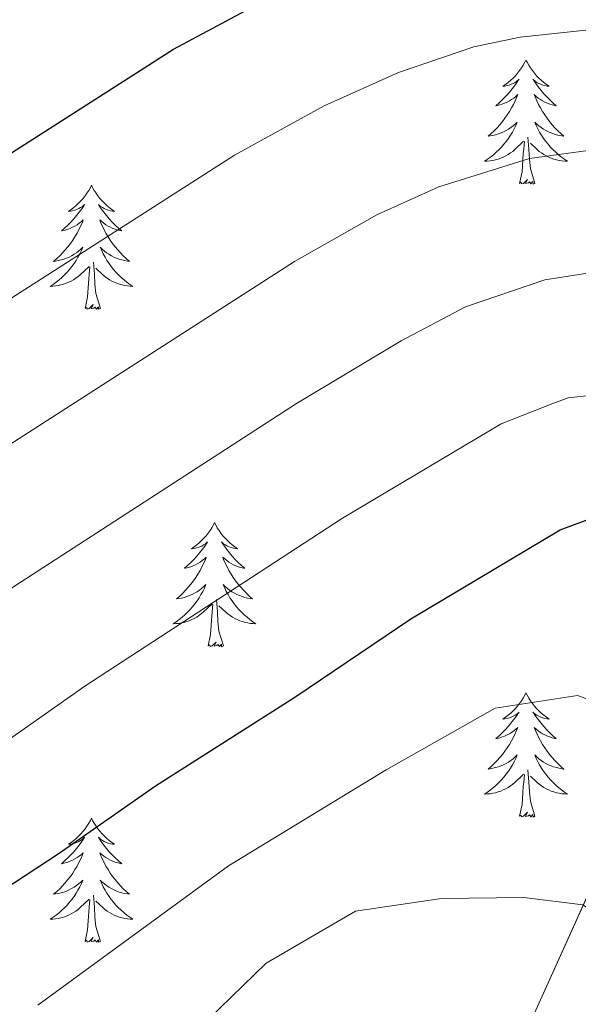
# Model space of a CAD drawing. Extents: x 605789 to 610291, y 784592 to 787632.
# Drawn here: x 607592 to 607646, y 785570 to 785665 of the extents above; entities that cross this region are included whole.
import ezdxf

# ---------------------------------------------------------------- set-up
doc = ezdxf.new("R2010")
doc.units = 0
doc.header["$MEASUREMENT"] = 0
doc.linetypes.add('DGN Style 3', pattern=[59.469592, 42.47828, -16.991312])
for name, color, linetype in [('Nivel 35', 7, 'Continuous'), ('Nivel 36', 7, 'Continuous'), ('Nivel 4', 7, 'Continuous'), ('Nivel 5', 7, 'Continuous'), ('Nivel 57', 7, 'Continuous'), ('Nivel 61', 7, 'Continuous'), ('Nivel 63', 7, 'Continuous')]:
    doc.layers.add(name, color=color, linetype=linetype)
doc.linetypes.add('5zonar', pattern='A,-5,[1,dgnlstyle.shx,S=0.08,R=0,X=0,Y=0],-5', length=10)

msp = doc.modelspace()

# ---------------------------------------------------------------- linework, layer by layer
at = {"layer": 'Nivel 35', "color": 92, "linetype": '5zonar', "lineweight": 0, "ltscale": 0.5}
msp.add_polyline3d([(607648.748, 785584.538, 285.161), (607641.695, 785568.897, 289.38), (607626.533, 785530.754, 299.553), (607622.191, 785521.134, 301.898), (607616.654, 785510.12, 304.044), (607600.98, 785481.899, 307.918), (607598.34, 785477.904, 308.445), (607593.25, 785472.164, 309.185), (607576.02, 785456.189, 311.159), (607572.849, 785452.408, 311.621), (607570.274, 785448.379, 312.117), (607568.459, 785444.026, 312.658), (607567.888, 785441.705, 312.949), (607567.682, 785437.588, 313.512), (607569.957, 785425.289, 315.752), (607570.961, 785412.729, 319.053), (607571.409, 785400.703, 322.7), (607570.519, 785393.523, 324.686), (607568.009, 785382.715, 327.232), (607564.246, 785368.519, 330.139), (607558.611, 785349.731, 333.615), (607552.5, 785331.076, 337.194), (607545.367, 785310.216, 342.106), (607539.507, 785293.11, 347.33)], dxfattribs=at)
at = {"layer": 'Nivel 36', "color": 92, "linetype": 'Continuous', "lineweight": 0, "flags": 128}
for points in [[(607641.034, 785660.809), (607640.923, 785660.59), (607640.768, 785660.315), (607640.6, 785660.049), (607640.418, 785659.792), (607640.224, 785659.544), (607640.017, 785659.306), (607639.798, 785659.08), (607639.568, 785658.864), (607639.328, 785658.661), (607639.077, 785658.47), (607638.817, 785658.292), (607639.016, 785658.315), (607639.219, 785658.353), (607639.418, 785658.408), (607639.613, 785658.477), (607639.802, 785658.562), (607639.983, 785658.661), (607640.157, 785658.773), (607640.362, 785658.964), (607640.321, 785658.899), (607640.091, 785658.554), (607639.848, 785658.218), (607639.592, 785657.892), (607639.324, 785657.576), (607639.044, 785657.271), (607638.752, 785656.977), (607638.449, 785656.694), (607638.136, 785656.423), (607638.26, 785656.446), (607638.506, 785656.504), (607638.748, 785656.577), (607638.984, 785656.665), (607639.215, 785656.768), (607639.438, 785656.886), (607639.654, 785657.017), (607639.861, 785657.162), (607640.058, 785657.319), (607640.245, 785657.489), (607640.157, 785657.267), (607640.001, 785656.906), (607639.83, 785656.552), (607639.645, 785656.205), (607639.445, 785655.865), (607639.233, 785655.534), (607639.006, 785655.212), (607638.767, 785654.9), (607638.516, 785654.597), (607638.252, 785654.305), (607637.977, 785654.024), (607637.69, 785653.754), (607637.393, 785653.496), (607637.589, 785653.521), (607637.856, 785653.568), (607638.119, 785653.631), (607638.378, 785653.71), (607638.633, 785653.804), (607638.881, 785653.912), (607639.122, 785654.035), (607639.356, 785654.173), (607639.581, 785654.323), (607639.797, 785654.487), (607640.003, 785654.663), (607640.198, 785654.851), (607640.057, 785654.524), (607639.902, 785654.203), (607639.733, 785653.889), (607639.55, 785653.584), (607639.353, 785653.287), (607639.143, 785652.999), (607638.92, 785652.721), (607638.685, 785652.453), (607638.439, 785652.195), (607638.181, 785651.95), (607637.912, 785651.716), (607637.633, 785651.494), (607637.344, 785651.285), (607637.054, 785651.094), (607637.319, 785651.103), (607637.582, 785651.128), (607637.844, 785651.169), (607638.103, 785651.226), (607638.358, 785651.298), (607638.608, 785651.385), (607638.852, 785651.488), (607639.09, 785651.604), (607639.32, 785651.735), (607639.542, 785651.88), (607639.755, 785652.038), (607639.958, 785652.208), (607640.806, 785653.007)], [(607641.034, 785660.809), (607641.145, 785660.59), (607641.3, 785660.315), (607641.468, 785660.049), (607641.65, 785659.792), (607641.844, 785659.544), (607642.051, 785659.306), (607642.27, 785659.08), (607642.5, 785658.864), (607642.74, 785658.661), (607642.991, 785658.47), (607643.251, 785658.292), (607643.052, 785658.315), (607642.849, 785658.353), (607642.65, 785658.408), (607642.455, 785658.477), (607642.266, 785658.562), (607642.085, 785658.661), (607641.911, 785658.773), (607641.706, 785658.964), (607641.747, 785658.899), (607641.977, 785658.554), (607642.22, 785658.218), (607642.476, 785657.892), (607642.744, 785657.576), (607643.024, 785657.271), (607643.316, 785656.977), (607643.619, 785656.694), (607643.932, 785656.423), (607643.808, 785656.446), (607643.562, 785656.504), (607643.32, 785656.577), (607643.084, 785656.665), (607642.853, 785656.768), (607642.63, 785656.886), (607642.414, 785657.017), (607642.207, 785657.162), (607642.01, 785657.319), (607641.823, 785657.489), (607641.911, 785657.267), (607642.067, 785656.906), (607642.238, 785656.552), (607642.423, 785656.205), (607642.623, 785655.865), (607642.835, 785655.534), (607643.062, 785655.212), (607643.301, 785654.9), (607643.552, 785654.597), (607643.816, 785654.305), (607644.091, 785654.024), (607644.378, 785653.754), (607644.675, 785653.496), (607644.479, 785653.521), (607644.212, 785653.568), (607643.949, 785653.631), (607643.69, 785653.71), (607643.435, 785653.804), (607643.187, 785653.912), (607642.946, 785654.035), (607642.712, 785654.173), (607642.487, 785654.323), (607642.271, 785654.487), (607642.065, 785654.663), (607641.87, 785654.851), (607642.011, 785654.524), (607642.166, 785654.203), (607642.335, 785653.889), (607642.518, 785653.584), (607642.715, 785653.287), (607642.925, 785652.999), (607643.148, 785652.721), (607643.383, 785652.453), (607643.629, 785652.195), (607643.887, 785651.95), (607644.156, 785651.716), (607644.435, 785651.494), (607644.724, 785651.285), (607645.014, 785651.094), (607644.749, 785651.103), (607644.486, 785651.128), (607644.224, 785651.169), (607643.965, 785651.226), (607643.71, 785651.298), (607643.46, 785651.385), (607643.216, 785651.488), (607642.978, 785651.604), (607642.748, 785651.735), (607642.526, 785651.88), (607642.313, 785652.038), (607642.11, 785652.208), (607641.452, 785652.828)], [(607641.885, 785648.958), (607641.456, 785650.398), (607641.365, 785651.302), (607641.319, 785652.251), (607641.217, 785653.415)], [(607640.415, 785648.958), (607640.66, 785650.076), (607640.773, 785651.818), (607640.821, 785652.251), (607640.884, 785652.974)], [(607641.885, 785648.958), (607641.711, 785648.89), (607641.692, 785649.129), (607641.502, 785648.907), (607641.381, 785649.11), (607641.26, 785649.002), (607640.99, 785648.948), (607641.186, 785649.341), (607640.801, 785648.961), (607640.613, 785648.907), (607640.572, 785649.069), (607640.415, 785648.958)], [(607599.295, 785648.784), (607599.184, 785648.565), (607599.029, 785648.29), (607598.861, 785648.024), (607598.679, 785647.767), (607598.485, 785647.519), (607598.278, 785647.281), (607598.059, 785647.055), (607597.829, 785646.839), (607597.589, 785646.636), (607597.338, 785646.445), (607597.078, 785646.267), (607597.277, 785646.29), (607597.48, 785646.328), (607597.679, 785646.383), (607597.874, 785646.452), (607598.063, 785646.537), (607598.244, 785646.636), (607598.418, 785646.748), (607598.623, 785646.939), (607598.582, 785646.874), (607598.352, 785646.529), (607598.109, 785646.193), (607597.853, 785645.867), (607597.585, 785645.551), (607597.305, 785645.246), (607597.013, 785644.952), (607596.71, 785644.669), (607596.397, 785644.398), (607596.521, 785644.421), (607596.767, 785644.479), (607597.009, 785644.552), (607597.245, 785644.64), (607597.476, 785644.743), (607597.699, 785644.861), (607597.915, 785644.992), (607598.122, 785645.137), (607598.319, 785645.294), (607598.506, 785645.464), (607598.418, 785645.242), (607598.262, 785644.881), (607598.091, 785644.527), (607597.906, 785644.18), (607597.706, 785643.84), (607597.494, 785643.509), (607597.267, 785643.187), (607597.028, 785642.875), (607596.777, 785642.572), (607596.513, 785642.28), (607596.238, 785641.999), (607595.951, 785641.729), (607595.654, 785641.471), (607595.85, 785641.496), (607596.117, 785641.543), (607596.38, 785641.606), (607596.639, 785641.685), (607596.894, 785641.779), (607597.142, 785641.887), (607597.383, 785642.01), (607597.617, 785642.148), (607597.842, 785642.298), (607598.058, 785642.462), (607598.264, 785642.638), (607598.459, 785642.826), (607598.318, 785642.499), (607598.163, 785642.178), (607597.994, 785641.864), (607597.811, 785641.559), (607597.614, 785641.262), (607597.404, 785640.974), (607597.181, 785640.696), (607596.946, 785640.428), (607596.7, 785640.17), (607596.442, 785639.925), (607596.173, 785639.691), (607595.894, 785639.469), (607595.605, 785639.26), (607595.315, 785639.069), (607595.58, 785639.078), (607595.843, 785639.103), (607596.105, 785639.144), (607596.364, 785639.201), (607596.619, 785639.273), (607596.869, 785639.36), (607597.113, 785639.463), (607597.351, 785639.579), (607597.581, 785639.71), (607597.803, 785639.855), (607598.016, 785640.013), (607598.219, 785640.183), (607599.067, 785640.982)], [(607599.295, 785648.784), (607599.406, 785648.565), (607599.561, 785648.29), (607599.729, 785648.024), (607599.911, 785647.767), (607600.105, 785647.519), (607600.312, 785647.281), (607600.531, 785647.055), (607600.761, 785646.839), (607601.001, 785646.636), (607601.252, 785646.445), (607601.512, 785646.267), (607601.313, 785646.29), (607601.11, 785646.328), (607600.911, 785646.383), (607600.716, 785646.452), (607600.527, 785646.537), (607600.346, 785646.636), (607600.172, 785646.748), (607599.967, 785646.939), (607600.008, 785646.874), (607600.238, 785646.529), (607600.481, 785646.193), (607600.737, 785645.867), (607601.005, 785645.551), (607601.285, 785645.246), (607601.577, 785644.952), (607601.88, 785644.669), (607602.193, 785644.398), (607602.069, 785644.421), (607601.823, 785644.479), (607601.581, 785644.552), (607601.345, 785644.64), (607601.114, 785644.743), (607600.891, 785644.861), (607600.675, 785644.992), (607600.468, 785645.137), (607600.271, 785645.294), (607600.084, 785645.464), (607600.172, 785645.242), (607600.328, 785644.881), (607600.499, 785644.527), (607600.684, 785644.18), (607600.884, 785643.84), (607601.096, 785643.509), (607601.323, 785643.187), (607601.562, 785642.875), (607601.813, 785642.572), (607602.077, 785642.28), (607602.352, 785641.999), (607602.639, 785641.729), (607602.936, 785641.471), (607602.74, 785641.496), (607602.473, 785641.543), (607602.21, 785641.606), (607601.951, 785641.685), (607601.696, 785641.779), (607601.448, 785641.887), (607601.207, 785642.01), (607600.973, 785642.148), (607600.748, 785642.298), (607600.532, 785642.462), (607600.326, 785642.638), (607600.131, 785642.826), (607600.272, 785642.499), (607600.427, 785642.178), (607600.596, 785641.864), (607600.779, 785641.559), (607600.976, 785641.262), (607601.186, 785640.974), (607601.409, 785640.696), (607601.644, 785640.428), (607601.89, 785640.17), (607602.148, 785639.925), (607602.417, 785639.691), (607602.696, 785639.469), (607602.985, 785639.26), (607603.275, 785639.069), (607603.01, 785639.078), (607602.747, 785639.103), (607602.485, 785639.144), (607602.226, 785639.201), (607601.971, 785639.273), (607601.721, 785639.36), (607601.477, 785639.463), (607601.239, 785639.579), (607601.009, 785639.71), (607600.787, 785639.855), (607600.574, 785640.013), (607600.371, 785640.183), (607599.713, 785640.803)], [(607598.676, 785636.933), (607598.921, 785638.051), (607599.034, 785639.793), (607599.082, 785640.226), (607599.145, 785640.949)], [(607600.146, 785636.933), (607599.717, 785638.373), (607599.626, 785639.277), (607599.58, 785640.226), (607599.478, 785641.39)], [(607600.146, 785636.933), (607599.972, 785636.865), (607599.953, 785637.104), (607599.763, 785636.882), (607599.642, 785637.085), (607599.521, 785636.977), (607599.251, 785636.923), (607599.447, 785637.316), (607599.062, 785636.936), (607598.874, 785636.882), (607598.833, 785637.044), (607598.676, 785636.933)], [(607611.112, 785616.371), (607611.001, 785616.152), (607610.846, 785615.877), (607610.678, 785615.611), (607610.496, 785615.354), (607610.302, 785615.106), (607610.095, 785614.868), (607609.876, 785614.642), (607609.646, 785614.426), (607609.406, 785614.223), (607609.155, 785614.032), (607608.895, 785613.854), (607609.094, 785613.877), (607609.297, 785613.915), (607609.496, 785613.97), (607609.691, 785614.039), (607609.88, 785614.124), (607610.061, 785614.223), (607610.235, 785614.335), (607610.44, 785614.526), (607610.399, 785614.461), (607610.169, 785614.116), (607609.926, 785613.78), (607609.67, 785613.454), (607609.402, 785613.138), (607609.122, 785612.833), (607608.83, 785612.539), (607608.527, 785612.256), (607608.214, 785611.985), (607608.338, 785612.008), (607608.584, 785612.066), (607608.826, 785612.139), (607609.062, 785612.227), (607609.293, 785612.33), (607609.516, 785612.448), (607609.732, 785612.579), (607609.939, 785612.724), (607610.136, 785612.881), (607610.323, 785613.051), (607610.235, 785612.829), (607610.079, 785612.468), (607609.908, 785612.114), (607609.723, 785611.767), (607609.523, 785611.427), (607609.311, 785611.096), (607609.084, 785610.774), (607608.845, 785610.462), (607608.594, 785610.159), (607608.33, 785609.867), (607608.055, 785609.586), (607607.768, 785609.316), (607607.471, 785609.058), (607607.667, 785609.083), (607607.934, 785609.13), (607608.197, 785609.193), (607608.456, 785609.272), (607608.711, 785609.366), (607608.959, 785609.474), (607609.2, 785609.597), (607609.434, 785609.735), (607609.659, 785609.885), (607609.875, 785610.049), (607610.081, 785610.225), (607610.276, 785610.413), (607610.135, 785610.086), (607609.98, 785609.765), (607609.811, 785609.451), (607609.628, 785609.146), (607609.431, 785608.849), (607609.221, 785608.561), (607608.998, 785608.283), (607608.763, 785608.015), (607608.517, 785607.757), (607608.259, 785607.512), (607607.99, 785607.278), (607607.711, 785607.056), (607607.422, 785606.847), (607607.132, 785606.656), (607607.397, 785606.665), (607607.66, 785606.69), (607607.922, 785606.731), (607608.181, 785606.788), (607608.436, 785606.86), (607608.686, 785606.947), (607608.93, 785607.05), (607609.168, 785607.166), (607609.398, 785607.297), (607609.62, 785607.442), (607609.833, 785607.6), (607610.036, 785607.77), (607610.884, 785608.569)], [(607611.112, 785616.371), (607611.223, 785616.152), (607611.378, 785615.877), (607611.546, 785615.611), (607611.728, 785615.354), (607611.922, 785615.106), (607612.129, 785614.868), (607612.348, 785614.642), (607612.578, 785614.426), (607612.818, 785614.223), (607613.069, 785614.032), (607613.329, 785613.854), (607613.13, 785613.877), (607612.927, 785613.915), (607612.728, 785613.97), (607612.533, 785614.039), (607612.344, 785614.124), (607612.163, 785614.223), (607611.989, 785614.335), (607611.784, 785614.526), (607611.825, 785614.461), (607612.055, 785614.116), (607612.298, 785613.78), (607612.554, 785613.454), (607612.822, 785613.138), (607613.102, 785612.833), (607613.394, 785612.539), (607613.697, 785612.256), (607614.01, 785611.985), (607613.886, 785612.008), (607613.64, 785612.066), (607613.398, 785612.139), (607613.162, 785612.227), (607612.931, 785612.33), (607612.708, 785612.448), (607612.492, 785612.579), (607612.285, 785612.724), (607612.088, 785612.881), (607611.901, 785613.051), (607611.989, 785612.829), (607612.145, 785612.468), (607612.316, 785612.114), (607612.501, 785611.767), (607612.701, 785611.427), (607612.913, 785611.096), (607613.14, 785610.774), (607613.379, 785610.462), (607613.63, 785610.159), (607613.894, 785609.867), (607614.169, 785609.586), (607614.456, 785609.316), (607614.753, 785609.058), (607614.557, 785609.083), (607614.29, 785609.13), (607614.027, 785609.193), (607613.768, 785609.272), (607613.513, 785609.366), (607613.265, 785609.474), (607613.024, 785609.597), (607612.79, 785609.735), (607612.565, 785609.885), (607612.349, 785610.049), (607612.143, 785610.225), (607611.948, 785610.413), (607612.089, 785610.086), (607612.244, 785609.765), (607612.413, 785609.451), (607612.596, 785609.146), (607612.793, 785608.849), (607613.003, 785608.561), (607613.226, 785608.283), (607613.461, 785608.015), (607613.707, 785607.757), (607613.965, 785607.512), (607614.234, 785607.278), (607614.513, 785607.056), (607614.802, 785606.847), (607615.092, 785606.656), (607614.827, 785606.665), (607614.564, 785606.69), (607614.302, 785606.731), (607614.043, 785606.788), (607613.788, 785606.86), (607613.538, 785606.947), (607613.294, 785607.05), (607613.056, 785607.166), (607612.826, 785607.297), (607612.604, 785607.442), (607612.391, 785607.6), (607612.188, 785607.77), (607611.53, 785608.39)], [(607611.963, 785604.52), (607611.534, 785605.96), (607611.443, 785606.864), (607611.397, 785607.813), (607611.295, 785608.977)], [(607610.493, 785604.52), (607610.738, 785605.638), (607610.851, 785607.38), (607610.899, 785607.813), (607610.962, 785608.536)], [(607611.963, 785604.52), (607611.789, 785604.452), (607611.77, 785604.691), (607611.58, 785604.469), (607611.459, 785604.672), (607611.338, 785604.564), (607611.068, 785604.51), (607611.264, 785604.903), (607610.879, 785604.523), (607610.691, 785604.469), (607610.65, 785604.631), (607610.493, 785604.52)], [(607641.034, 785600.011), (607640.923, 785599.792), (607640.768, 785599.517), (607640.6, 785599.251), (607640.418, 785598.994), (607640.224, 785598.746), (607640.017, 785598.508), (607639.798, 785598.282), (607639.568, 785598.066), (607639.328, 785597.863), (607639.077, 785597.672), (607638.817, 785597.494), (607639.016, 785597.517), (607639.219, 785597.555), (607639.418, 785597.61), (607639.613, 785597.679), (607639.802, 785597.764), (607639.983, 785597.863), (607640.157, 785597.975), (607640.362, 785598.166), (607640.321, 785598.101), (607640.091, 785597.756), (607639.848, 785597.42), (607639.592, 785597.094), (607639.324, 785596.778), (607639.044, 785596.473), (607638.752, 785596.179), (607638.449, 785595.896), (607638.136, 785595.625), (607638.26, 785595.648), (607638.506, 785595.706), (607638.748, 785595.779), (607638.984, 785595.867), (607639.215, 785595.97), (607639.438, 785596.088), (607639.654, 785596.219), (607639.861, 785596.364), (607640.058, 785596.521), (607640.245, 785596.691), (607640.157, 785596.469), (607640.001, 785596.108), (607639.83, 785595.754), (607639.645, 785595.407), (607639.445, 785595.067), (607639.233, 785594.736), (607639.006, 785594.414), (607638.767, 785594.102), (607638.516, 785593.799), (607638.252, 785593.507), (607637.977, 785593.226), (607637.69, 785592.956), (607637.393, 785592.698), (607637.589, 785592.723), (607637.856, 785592.77), (607638.119, 785592.833), (607638.378, 785592.912), (607638.633, 785593.006), (607638.881, 785593.114), (607639.122, 785593.237), (607639.356, 785593.375), (607639.581, 785593.525), (607639.797, 785593.689), (607640.003, 785593.865), (607640.198, 785594.053), (607640.057, 785593.726), (607639.902, 785593.405), (607639.733, 785593.091), (607639.55, 785592.786), (607639.353, 785592.489), (607639.143, 785592.201), (607638.92, 785591.923), (607638.685, 785591.655), (607638.439, 785591.397), (607638.181, 785591.152), (607637.912, 785590.918), (607637.633, 785590.696), (607637.344, 785590.487), (607637.054, 785590.296), (607637.319, 785590.305), (607637.582, 785590.33), (607637.844, 785590.371), (607638.103, 785590.428), (607638.358, 785590.5), (607638.608, 785590.587), (607638.852, 785590.69), (607639.09, 785590.806), (607639.32, 785590.937), (607639.542, 785591.082), (607639.755, 785591.24), (607639.958, 785591.41), (607640.806, 785592.209)], [(607641.034, 785600.011), (607641.145, 785599.792), (607641.3, 785599.517), (607641.468, 785599.251), (607641.65, 785598.994), (607641.844, 785598.746), (607642.051, 785598.508), (607642.27, 785598.282), (607642.5, 785598.066), (607642.74, 785597.863), (607642.991, 785597.672), (607643.251, 785597.494), (607643.052, 785597.517), (607642.849, 785597.555), (607642.65, 785597.61), (607642.455, 785597.679), (607642.266, 785597.764), (607642.085, 785597.863), (607641.911, 785597.975), (607641.706, 785598.166), (607641.747, 785598.101), (607641.977, 785597.756), (607642.22, 785597.42), (607642.476, 785597.094), (607642.744, 785596.778), (607643.024, 785596.473), (607643.316, 785596.179), (607643.619, 785595.896), (607643.932, 785595.625), (607643.808, 785595.648), (607643.562, 785595.706), (607643.32, 785595.779), (607643.084, 785595.867), (607642.853, 785595.97), (607642.63, 785596.088), (607642.414, 785596.219), (607642.207, 785596.364), (607642.01, 785596.521), (607641.823, 785596.691), (607641.911, 785596.469), (607642.067, 785596.108), (607642.238, 785595.754), (607642.423, 785595.407), (607642.623, 785595.067), (607642.835, 785594.736), (607643.062, 785594.414), (607643.301, 785594.102), (607643.552, 785593.799), (607643.816, 785593.507), (607644.091, 785593.226), (607644.378, 785592.956), (607644.675, 785592.698), (607644.479, 785592.723), (607644.212, 785592.77), (607643.949, 785592.833), (607643.69, 785592.912), (607643.435, 785593.006), (607643.187, 785593.114), (607642.946, 785593.237), (607642.712, 785593.375), (607642.487, 785593.525), (607642.271, 785593.689), (607642.065, 785593.865), (607641.87, 785594.053), (607642.011, 785593.726), (607642.166, 785593.405), (607642.335, 785593.091), (607642.518, 785592.786), (607642.715, 785592.489), (607642.925, 785592.201), (607643.148, 785591.923), (607643.383, 785591.655), (607643.629, 785591.397), (607643.887, 785591.152), (607644.156, 785590.918), (607644.435, 785590.696), (607644.724, 785590.487), (607645.014, 785590.296), (607644.749, 785590.305), (607644.486, 785590.33), (607644.224, 785590.371), (607643.965, 785590.428), (607643.71, 785590.5), (607643.46, 785590.587), (607643.216, 785590.69), (607642.978, 785590.806), (607642.748, 785590.937), (607642.526, 785591.082), (607642.313, 785591.24), (607642.11, 785591.41), (607641.452, 785592.03)], [(607641.885, 785588.16), (607641.456, 785589.6), (607641.365, 785590.504), (607641.319, 785591.453), (607641.217, 785592.617)], [(607640.415, 785588.16), (607640.66, 785589.278), (607640.773, 785591.02), (607640.821, 785591.453), (607640.884, 785592.176)], [(607599.295, 785587.986), (607599.184, 785587.767), (607599.029, 785587.492), (607598.861, 785587.226), (607598.679, 785586.969), (607598.485, 785586.721), (607598.278, 785586.483), (607598.059, 785586.257), (607597.829, 785586.041), (607597.589, 785585.838), (607597.338, 785585.647), (607597.078, 785585.469), (607597.277, 785585.492), (607597.48, 785585.53), (607597.679, 785585.585), (607597.874, 785585.654), (607598.063, 785585.739), (607598.244, 785585.838), (607598.418, 785585.95), (607598.623, 785586.141), (607598.582, 785586.076), (607598.352, 785585.731), (607598.109, 785585.395), (607597.853, 785585.069), (607597.585, 785584.753), (607597.305, 785584.448), (607597.013, 785584.154), (607596.71, 785583.871), (607596.397, 785583.6), (607596.521, 785583.623), (607596.767, 785583.681), (607597.009, 785583.754), (607597.245, 785583.842), (607597.476, 785583.945), (607597.699, 785584.063), (607597.915, 785584.194), (607598.122, 785584.339), (607598.319, 785584.496), (607598.506, 785584.666), (607598.418, 785584.444), (607598.262, 785584.083), (607598.091, 785583.729), (607597.906, 785583.382), (607597.706, 785583.042), (607597.494, 785582.711), (607597.267, 785582.389), (607597.028, 785582.077), (607596.777, 785581.774), (607596.513, 785581.482), (607596.238, 785581.201), (607595.951, 785580.931), (607595.654, 785580.673), (607595.85, 785580.698), (607596.117, 785580.745), (607596.38, 785580.808), (607596.639, 785580.887), (607596.894, 785580.981), (607597.142, 785581.089), (607597.383, 785581.212), (607597.617, 785581.35), (607597.842, 785581.5), (607598.058, 785581.664), (607598.264, 785581.84), (607598.459, 785582.028), (607598.318, 785581.701), (607598.163, 785581.38), (607597.994, 785581.066), (607597.811, 785580.761), (607597.614, 785580.464), (607597.404, 785580.176), (607597.181, 785579.898), (607596.946, 785579.63), (607596.7, 785579.372), (607596.442, 785579.127), (607596.173, 785578.893), (607595.894, 785578.671), (607595.605, 785578.462), (607595.315, 785578.271), (607595.58, 785578.28), (607595.843, 785578.305), (607596.105, 785578.346), (607596.364, 785578.403), (607596.619, 785578.475), (607596.869, 785578.562), (607597.113, 785578.665), (607597.351, 785578.781), (607597.581, 785578.912), (607597.803, 785579.057), (607598.016, 785579.215), (607598.219, 785579.385), (607599.067, 785580.184)], [(607599.295, 785587.986), (607599.406, 785587.767), (607599.561, 785587.492), (607599.729, 785587.226), (607599.911, 785586.969), (607600.105, 785586.721), (607600.312, 785586.483), (607600.531, 785586.257), (607600.761, 785586.041), (607601.001, 785585.838), (607601.252, 785585.647), (607601.512, 785585.469), (607601.313, 785585.492), (607601.11, 785585.53), (607600.911, 785585.585), (607600.716, 785585.654), (607600.527, 785585.739), (607600.346, 785585.838), (607600.172, 785585.95), (607599.967, 785586.141), (607600.008, 785586.076), (607600.238, 785585.731), (607600.481, 785585.395), (607600.737, 785585.069), (607601.005, 785584.753), (607601.285, 785584.448), (607601.577, 785584.154), (607601.88, 785583.871), (607602.193, 785583.6), (607602.069, 785583.623), (607601.823, 785583.681), (607601.581, 785583.754), (607601.345, 785583.842), (607601.114, 785583.945), (607600.891, 785584.063), (607600.675, 785584.194), (607600.468, 785584.339), (607600.271, 785584.496), (607600.084, 785584.666), (607600.172, 785584.444), (607600.328, 785584.083), (607600.499, 785583.729), (607600.684, 785583.382), (607600.884, 785583.042), (607601.096, 785582.711), (607601.323, 785582.389), (607601.562, 785582.077), (607601.813, 785581.774), (607602.077, 785581.482), (607602.352, 785581.201), (607602.639, 785580.931), (607602.936, 785580.673), (607602.74, 785580.698), (607602.473, 785580.745), (607602.21, 785580.808), (607601.951, 785580.887), (607601.696, 785580.981), (607601.448, 785581.089), (607601.207, 785581.212), (607600.973, 785581.35), (607600.748, 785581.5), (607600.532, 785581.664), (607600.326, 785581.84), (607600.131, 785582.028), (607600.272, 785581.701), (607600.427, 785581.38), (607600.596, 785581.066), (607600.779, 785580.761), (607600.976, 785580.464), (607601.186, 785580.176), (607601.409, 785579.898), (607601.644, 785579.63), (607601.89, 785579.372), (607602.148, 785579.127), (607602.417, 785578.893), (607602.696, 785578.671), (607602.985, 785578.462), (607603.275, 785578.271), (607603.01, 785578.28), (607602.747, 785578.305), (607602.485, 785578.346), (607602.226, 785578.403), (607601.971, 785578.475), (607601.721, 785578.562), (607601.477, 785578.665), (607601.239, 785578.781), (607601.009, 785578.912), (607600.787, 785579.057), (607600.574, 785579.215), (607600.371, 785579.385), (607599.713, 785580.005)], [(607641.885, 785588.16), (607641.711, 785588.092), (607641.692, 785588.331), (607641.502, 785588.109), (607641.381, 785588.312), (607641.26, 785588.204), (607640.99, 785588.15), (607641.186, 785588.543), (607640.801, 785588.163), (607640.613, 785588.109), (607640.572, 785588.271), (607640.415, 785588.16)], [(607600.146, 785576.135), (607599.717, 785577.575), (607599.626, 785578.479), (607599.58, 785579.428), (607599.478, 785580.592)], [(607598.676, 785576.135), (607598.921, 785577.253), (607599.034, 785578.995), (607599.082, 785579.428), (607599.145, 785580.151)], [(607600.146, 785576.135), (607599.972, 785576.067), (607599.953, 785576.306), (607599.763, 785576.084), (607599.642, 785576.287), (607599.521, 785576.179), (607599.251, 785576.125), (607599.447, 785576.518), (607599.062, 785576.138), (607598.874, 785576.084), (607598.833, 785576.246), (607598.676, 785576.135)]]:
    msp.add_lwpolyline(points, dxfattribs=at)
at = {"layer": 'Nivel 4', "color": 25, "linetype": 'Continuous', "lineweight": 30, "flags": 128}
for points, elevation in [([(607574.057, 785640.687), (607607.177, 785661.851), (607615.969, 785666.595), (607624.906, 785670.606), (607633.113, 785673.348), (607638.668, 785674.517), (607648.676, 785675.781), (607659.822, 785675.94), (607669.474, 785675.715), (607673.603, 785675.418), (607677.932, 785674.656), (607684.528, 785672.913), (607690.806, 785670.612), (607708.452, 785661.017), (607713.508, 785657.09), (607717.067, 785652.808), (607720.184, 785648.148), (607722.864, 785641.529), (607724.023, 785633.924), (607725.113, 785621.433), (607726.02, 785600.511), (607726.882, 785535.025)], 250), ([(607568.035, 785565.54), (607575.724, 785571.198), (607596.182, 785584.623), (607605.429, 785591.073), (607618.838, 785599.594), (607629.963, 785607.145), (607644.318, 785615.677), (607647.68, 785616.93), (607650.153, 785617.337), (607653.89, 785617.134), (607659.175, 785615.437), (607663.662, 785612.651), (607667.567, 785609.519), (607671.37, 785605.349), (607678.572, 785595.531), (607681.251, 785590.571), (607681.989, 785587.442), (607682.308, 785575.316), (607683.496, 785553.452)], 275)]:
    msp.add_lwpolyline(points, dxfattribs=dict(at, elevation=elevation))
at = {"layer": 'Nivel 5', "color": 25, "linetype": 'Continuous', "lineweight": 0, "flags": 128}
for points, elevation in [([(607718.238, 785535.603), (607717.345, 785587.898), (607716.556, 785597.515), (607714.797, 785608.225), (607712.995, 785615.679), (607711.947, 785629.319), (607711.023, 785635.753), (607710.039, 785638.804), (607706.386, 785644.776), (607703.073, 785648.619), (607697.676, 785652.331), (607684.904, 785659.313), (607682.275, 785660.406), (607674.605, 785662.548), (607667.838, 785663.395), (607650.97, 785664.12), (607640.47, 785662.999), (607636.026, 785662.064), (607628.788, 785659.62), (607621.638, 785656.411), (607613.023, 785651.676), (607580.464, 785630.828)], 255), ([(607709.346, 785555.445), (607708.404, 785586.17), (607707.349, 785596.507), (607705.309, 785610.785), (607702.514, 785625.243), (607698.08, 785634.79), (607691.232, 785641.488), (607679.002, 785648.014), (607671.164, 785650.462), (607653.265, 785652.397), (607647.726, 785652.208), (607641.376, 785651.339), (607632.67, 785648.634), (607626.7, 785645.937), (607618.797, 785641.458), (607585.151, 785619.841), (607575.003, 785612.685), (607554.055, 785595.964), (607532.691, 785578.215), (607522.251, 785568.728)], 260), ([(607700.742, 785554.276), (607699.603, 785582.309), (607699.15, 785589.266), (607697.741, 785597.53), (607696.332, 785605.793), (607693.984, 785613.859), (607689.737, 785623.596), (607686.108, 785628.448), (607678.135, 785634.757), (607670.193, 785638.244), (607659.252, 785640.757), (607649.654, 785640.839), (607649.03, 785640.66), (607642.831, 785639.702), (607635.236, 785637.114), (607629.039, 785633.834), (607618.988, 785627.809), (607591.91, 785610.252), (607583.066, 785604.117), (607561.278, 785587.709), (607552.547, 785580.704), (607539.712, 785570.079)], 265), ([(607547.393, 785562.535), (607560.863, 785573.589), (607568.501, 785579.453), (607598.669, 785600.662), (607623.416, 785616.814), (607638.648, 785625.86), (607643.599, 785627.823), (607645.088, 785628.37), (607650.915, 785628.999), (607657.876, 785629.076), (607665.23, 785627.652), (607672.977, 785624.727), (607677.355, 785620.26), (607680.994, 785614.467), (607685.957, 785608.125), (607689.605, 785601.579), (607690.98, 785596.326), (607691.425, 785590.121), (607691.513, 785582.219), (607691.588, 785575.446), (607692.119, 785553.864)], 270), ([(607594.147, 785570.009), (607612.47, 785583.413), (607627.609, 785592.612), (607638.081, 785598.562), (607645.97, 785599.778), (607650.504, 785598.135), (607656.203, 785593.306), (607660.219, 785587.517), (607665.309, 785578.734), (607674.474, 785566.793)], 280), ([(607608.243, 785566.435), (607616.062, 785574.048), (607624.662, 785579.036), (607632.928, 785580.256), (607640.83, 785580.344), (607646.482, 785579.654), (607651.031, 785576.694), (607656.395, 785568.098)], 285)]:
    msp.add_lwpolyline(points, dxfattribs=dict(at, elevation=elevation))
at = {"layer": 'Nivel 57', "color": 92, "linetype": 'DGN Style 3', "lineweight": 0, "flags": 128}
msp.add_lwpolyline([(607416.607, 785010.899), (607417.426, 785014.551), (607419.672, 785023.684), (607425.525, 785046.203), (607429.364, 785058.916), (607433.3, 785067.872), (607435.767, 785072.125), (607438.616, 785076.127), (607446.091, 785084.011), (607464.558, 785119.85), (607468.478, 785128.238), (607473.488, 785141.336), (607482.639, 785168.114), (607487.931, 785180.916), (607494.376, 785193.441), (607512.122, 785224.101), (607518.401, 785236.66), (607523.325, 785248.582), (607529.178, 785263.906), (607539.507, 785293.11), (607545.367, 785310.216), (607552.5, 785331.076), (607558.611, 785349.731), (607564.246, 785368.519), (607568.009, 785382.715), (607570.519, 785393.523), (607571.409, 785400.703), (607570.961, 785412.729), (607569.957, 785425.289), (607567.682, 785437.588), (607567.888, 785441.705), (607568.459, 785444.026), (607570.274, 785448.379), (607572.849, 785452.408), (607576.02, 785456.189), (607593.25, 785472.164), (607598.34, 785477.904), (607600.98, 785481.899), (607616.654, 785510.12), (607622.191, 785521.134), (607626.533, 785530.754), (607641.695, 785568.897), (607648.748, 785584.538), (607660.508, 785607.312), (607671.099, 785626.978), (607679.439, 785641.46), (607686.248, 785652.397), (607692.196, 785661.761), (607698.1, 785671.118), (607704.01, 785680.47), (607716.058, 785699.168), (607723.57, 785710.39), (607728.751, 785717.875), (607741.144, 785735.175), (607760.382, 785761.387), (607779.781, 785787.601), (607799.353, 785814.205), (607824.693, 785848.908), (607832.9, 785860.551), (607840.864, 785872.487), (607848.482, 785884.696), (607854.49, 785895.064), (607860.383, 785906.101), (607863.173, 785912.512), (607865.657, 785921.188), (607867.043, 785930.001), (607867.675, 785938.94), (607867.896, 785947.996), (607868.199, 785963.005), (607867.798, 785970.021), (607865.886, 785986.563), (607865.674, 785993.64), (607865.957, 785996.536), (607866.53, 785998.851), (607868.431, 786003.396), (607871.819, 786008.938), (607873.847, 786010.595), (607876.665, 786011.334), (607879.81, 786011.242), (607882.816, 786010.404), (607885.222, 786008.908), (607886.513, 786007.005), (607888.972, 785997.516), (607890.437, 785987.841), (607890.984, 785981.902), (607891.637, 785972.844), (607893.103, 785948.007), (607893.578, 785934.403), (607893.742, 785926.997), (607893.892, 785919.849), (607893.822, 785910.093), (607893.355, 785902.74), (607892.35, 785895.471), (607891.301, 785890.723), (607889.89, 785886.089), (607888.071, 785881.599), (607885.591, 785877.131), (607881.362, 785871.788), (607876.524, 785867.112), (607866.341, 785858.226), (607863.155, 785854.986), (607860.235, 785851.417), (607834.598, 785811.364), (607797.583, 785752.395), (607787.113, 785735.84), (607776.775, 785720.281), (607756.991, 785692.185), (607745.55, 785676.348), (607741.166, 785670.996), (607736.164, 785665.965), (607715.736, 785648.533), (607707.229, 785640.134), (607701.657, 785632.726), (607694.71, 785619.388), (607679.153, 785587.183), (607668.146, 785563.796), (607642.558, 785509.475), (607627.2, 785479.109), (607606.531, 785440.001), (607602.574, 785433.72), (607593.986, 785421.31), (607591.327, 785417.036), (607588.954, 785412.611), (607587.123, 785408.38), (607585.559, 785403.654), (607583.902, 785396.554), (607580.969, 785375.215), (607579.205, 785366.37), (607576.045, 785354.529), (607568.035, 785326.113), (607565.448, 785316.642), (607563.601, 785309.54), (607561.228, 785298.073), (607558.041, 785272.634), (607555.486, 785261.329), (607551.296, 785250.553), (607538.823, 785222.262), (607531.789, 785206.504), (607526.944, 785195.926), (607516.256, 785172.845), (607510.67, 785159.98), (607476.356, 785072.972), (607473.495, 785065.209), (607499.547, 785027.772), (607504.439, 785022.31), (607513.299, 785012.438), (607673.962, 785014.997), (607676.687, 785015.04), (607999.306, 785020.177), (608002.35, 785020.226), (608044.826, 785020.902), (608130.967, 785022.274), (608135.527, 785024.869), (608144.265, 785029.267), (608159.66, 785036.534), (608170.516, 785042.012), (608176.891, 785045.647), (608183.116, 785049.672), (608188.76, 785053.911), (608192.288, 785057.184), (608195.382, 785060.655), (608198.092, 785064.301), (608200.468, 785068.095), (608202.371, 785071.787), (608205.686, 785081.198), (608209.321, 785087.59), (608210.47, 785092.265), (608215.266, 785105.947), (608218.094, 785116.446), (608219.031, 785124.315), (608218.742, 785129.248), (608218.253, 785131.558), (608216.47, 785135.763), (608215.129, 785137.616), (608213.457, 785139.275), (608209.305, 785141.96), (608202.548, 785145.31), (608195.623, 785148.015), (608186.192, 785150.93), (608174.214, 785154.059), (608127.521, 785165.736), (608108.706, 785171.005), (608092.119, 785175.78), (608063.897, 785184.534), (608052.268, 785188.646), (608040.744, 785193.168), (608031.142, 785197.359), (607883.657, 785265.418), (607879.44, 785267.933), (607875.824, 785271.072), (607872.756, 785274.764), (607870.187, 785278.937), (607868.066, 785283.521), (607865.617, 785291.013), (607863.895, 785299.032), (607862.731, 785307.339), (607855.818, 785403.469), (607854.647, 785418.393), (607853.684, 785430.802), (607852.636, 785445.644), (607852.238, 785452.149), (607852.351, 785454.427), (607852.903, 785456.395), (607853.786, 785458.143), (607857.331, 785462.974), (607858.451, 785464.747), (607859.359, 785466.753), (607862.204, 785475.867), (607868.567, 785499.373), (607871.358, 785508.574), (607874.399, 785516.891), (607879.134, 785527.457), (607880.771, 785530.606), (607887.688, 785549.835), (607894.677, 785555.224), (607909.219, 785579.359), (607920.645, 785596.146), (607925.134, 785594.366), (607929.544, 785592.401), (607935.611, 785593.967), (607947.035, 785609.427), (607979.106, 785600.673), (608005.875, 785603.275), (608020.739, 785605.596), (608023.123, 785606.358), (608025.33, 785607.563), (608027.346, 785609.146), (608029.161, 785611.04), (608032.14, 785615.5), (608034.178, 785620.414), (608035.704, 785626.251), (608036.611, 785631.217), (608037.441, 785638.671), (608037.974, 785656.436), (608036.421, 785668.916), (608036.77, 785674.082), (608037.456, 785676.5), (608039.431, 785681.075), (608043.02, 785687.516), (608052.134, 785702.362), (608057.759, 785714.105), (608061.332, 785723.426), (608063.38, 785730.332), (608064.658, 785737.965), (608064.901, 785743.12), (608064.19, 785750.751), (608062.905, 785755.653), (608060.74, 785760.623), (608058.12, 785764.885), (608053.522, 785770.827), (608048.153, 785776.94), (608036.708, 785786.634), (608033.342, 785790.191), (608032.22, 785791.816), (608031.127, 785794.073), (608029.958, 785799.135), (608030.164, 785804.53), (608030.789, 785807.202), (608033.097, 785812.198), (608039.937, 785821.455), (608044.22, 785825.701), (608046.321, 785827.144), (608048.32, 785827.947), (608050.164, 785827.971), (608051.797, 785827.079), (608055.134, 785823.45), (608058.199, 785819.324), (608063.511, 785810.44), (608069.882, 785794.786), (608072.069, 785791.288), (608073.163, 785790.633), (608073.934, 785790.937), (608075.051, 785792.647), (608078.693, 785802.269), (608079.378, 785804.762), (608079.885, 785809.747), (608079.105, 785817.224), (608076.045, 785832.186), (608073.326, 785884.56), (608072.504, 785893.458), (608071.036, 785903.333), (608065.877, 785927.824), (608059.62, 785954.369), (608054.201, 785973.576), (608047.863, 785992.629), (608042.952, 786004.35), (608037.132, 786015.347), (608030.514, 786025.966), (608021.383, 786038.943), (608013.572, 786048.758), (608003.57, 786059.751), (607994.637, 786068.429), (607983.508, 786078.137), (607973.411, 786085.418), (607964.74, 786090.221), (607954.711, 786094.38), (607942.397, 786097.897), (607932.543, 786099.546), (607920.221, 786100.225), (607902.721, 786099.356), (607890.379, 786097.744), (607880.519, 786095.551), (607870.136, 786092.112), (607858.311, 786087.15), (607831.265, 786074.993), (607792.799, 786059.376), (607768.06, 786049.795), (607741.883, 786040.724), (607692.33, 785989.99), (607688.442, 785986.166), (607684.954, 785982.996), (607679.632, 785978.605), (607672.258, 785973.307), (607666.429, 785969.647), (607662.362, 785967.312), (607658.125, 785965.033), (607650.691, 785961.59), (607640.96, 785958.691), (607630.796, 785956.988), (607618.068, 785956.104), (607608.337, 785956.043), (607604.89, 785956.349), (607600.202, 785957.506), (607595.517, 785959.334), (607579.143, 785968.066), (607572.133, 785971.395), (607565.124, 785973.486), (607560.453, 785973.853), (607551.43, 785972.988), (607546.732, 785971.971), (607542.057, 785970.489), (607535.123, 785967.271), (607528.342, 785962.686), (607523.579, 785958.42), (607517.862, 785951.994), (607513.397, 785945.548), (607508.892, 785936.922), (607506.225, 785930.428), (607501.464, 785917.372), (607496.843, 785906.228), (607492.665, 785895.22), (607484.915, 785873.145), (607481.431, 785864.332), (607476.024, 785852.905), (607469.647, 785842.588), (607463.778, 785834.889), (607457.328, 785827.616), (607448.595, 785819.031), (607439.29, 785810.898), (607425.656, 785800.041), (607413.103, 785790.665), (607406.318, 785787.069), (607401.438, 785785.294), (607396.382, 785784.081), (607391.245, 785783.485), (607383.592, 785783.864), (607378.663, 785785.045), (607376.286, 785785.935), (607371.764, 785788.347), (607367.736, 785791.296), (607363.283, 785795.236), (607356.946, 785802.149), (607353.23, 785807.166), (607350.147, 785812.303), (607347.888, 785817.381), (607346.648, 785822.221), (607346.619, 785826.646), (607347.119, 785828.648), (607347.994, 785830.478), (607351.611, 785834.428), (607356.736, 785838.923), (607362.404, 785843.342), (607372.68, 785850.618), (607385.59, 785859.377), (607394.037, 785865.343), (607401.972, 785871.496), (607417.08, 785884.635), (607431.488, 785897.765), (607443.505, 785909.466), (607454.657, 785921.323), (607457.301, 785924.932), (607458.337, 785926.876), (607459.855, 785930.997), (607460.657, 785935.368), (607460.582, 785942.24), (607459.061, 785949.273), (607457.291, 785953.933), (607453.575, 785960.697), (607450.432, 785964.953), (607446.165, 785969.524), (607439.43, 785974.828), (607431.721, 785979.053), (607426.398, 785980.986), (607421.178, 785982.016), (607416.277, 785981.971), (607411.909, 785980.682), (607407.611, 785977.689), (607396.697, 785968.046), (607385.859, 785957.352), (607378.746, 785950.328), (607371.771, 785943.871), (607354.231, 785929.13), (607307.874, 785890.006), (607292.83, 785876.391), (607278.393, 785862.737), (607274.843, 785861.01), (607270.533, 785855.583), (607265.331, 785850.231), (607262.853, 785847.587), (607259.032, 785843.241), (607254.126, 785837.768), (607249.336, 785833.536), (607246.86, 785832.079), (607244.262, 785831.164), (607242.903, 785830.935), (607241.424, 785830.899), (607238.094, 785831.474), (607234.306, 785832.835), (607230.168, 785834.895), (607225.786, 785837.569), (607221.268, 785840.77), (607216.719, 785844.413), (607212.247, 785848.413), (607203.96, 785857.137), (607200.359, 785861.691), (607197.261, 785866.257), (607194.774, 785870.751), (607193.386, 785873.969), (607191.478, 785880.79), (607190.878, 785885.413), (607190.762, 785890.077), (607191.799, 785899.459), (607192.861, 785904.145), (607195.006, 785911.119), (607199.672, 785922.461), (607205.869, 785934.662), (607209.601, 785940.839), (607215.252, 785948.97), (607232.419, 785970.913), (607238.351, 785978.814), (607242.391, 785984.737), (607245.807, 785990.388), (607248.067, 785994.356), (607251.096, 786000.223), (607253.304, 786005.827), (607254.25, 786010.988), (607253.963, 786014.093), (607253.495, 786015.525), (607252.789, 786016.867), (607251.83, 786018.114), (607250.564, 786019.065), (607248.86, 786019.636), (607246.813, 786019.823), (607241.931, 786019.191), (607239.218, 786018.443), (607233.547, 786016.257), (607225.339, 786011.789), (607220.772, 786008.43), (607201.708, 785989.082), (607180.874, 785966.975), (607163.826, 785947.94), (607148.935, 785930.305), (607138.922, 785917.742), (607129.294, 785904.977), (607118.814, 785890.114), (607114.166, 785882.585), (607111.337, 785876.665), (607108.971, 785870.609), (607102.485, 785849.932), (607099.604, 785841.68), (607097.002, 785835.582), (607093.853, 785829.608), (607090.006, 785823.794), (607085.311, 785818.181), (607081.621, 785814.616), (607075.811, 785810.166), (607071.681, 785807.645), (607065.16, 785804.469), (607058.319, 785801.942), (607051.237, 785799.979), (607045.869, 785798.878), (607014.434, 785798.544), (607009.6, 785798.629), (607004.633, 785798.988), (606999.598, 785799.622), (606992.066, 785801.089), (606987.158, 785802.415), (606982.419, 785804.02), (606977.915, 785805.905), (606932.544, 785828.319), (606929.387, 785824.106), (606925.804, 785820.47), (606923.267, 785818.391), (606917.745, 785814.455), (606912.19, 785810.846), (606902.746, 785805.351), (606894.913, 785801.222), (606888.811, 785798.164), (606875.779, 785791.794), (606823.21, 785767.028), (606821.102, 785766.195), (606816.832, 785765.185), (606806.007, 785763.897), (606801.692, 785762.71), (606799.553, 785761.752), (606795.328, 785758.826), (606792.932, 785756.271), (606791.478, 785754.015), (606790.399, 785751.612), (606789.219, 785746.518), (606789.042, 785743.904), (606789.332, 785738.734), (606790.574, 785732.468), (606793.503, 785723.043), (606798.581, 785711.455), (606800.363, 785708.1), (606803.251, 785703.849), (606806.75, 785699.924), (606814.159, 785692.482), (606817.359, 785688.679), (606819.748, 785684.632), (606820.527, 785682.472), (606821.201, 785679.22), (606821.914, 785674.658), (606824.178, 785656.106), (606867.406, 785608.384), (606877.027, 785596.944), (606898.988, 785569.884), (606907.251, 785560.352), (606905.638, 785563.01), (606899.999, 785572.769), (606894.843, 785582.677), (606894.223, 785585.142), (606894.059, 785587.771), (606894.356, 785590.441), (606895.118, 785593.029), (606896.349, 785595.412), (606898.053, 785597.466), (606900.235, 785599.067), (606904.135, 785600.465), (606909.149, 785600.605), (606921.624, 785598.037), (606934.325, 785596.116), (606937.583, 785595.511), (606942.391, 785594.207), (606951.99, 785591.305), (606957.173, 785590.549), (606964.578, 785590.653), (606972.041, 785591.058), (606976.023, 785591.038), (606980.809, 785591.096), (606985.365, 785590.621), (606987.538, 785589.898), (606989.629, 785588.699), (606991.732, 785586.324), (606992.64, 785584.023), (606993.031, 785581.45), (606992.987, 785578.739), (606992.592, 785576.022), (606991.074, 785571.109), (606985.993, 785560.638), (606982.127, 785554.385), (606979.127, 785550.321), (606972.768, 785543.211), (606963.73, 785535.148), (606951.777, 785526.661), (606946.909, 785524.146), (606944.365, 785523.225), (606943.199, 785522.961), (606944.443, 785520.494), (606955.8, 785495.401), (606960.749, 785484.95), (606967.251, 785471.53), (606990.032, 785424.56), (607001.237, 785400.831), (607003.54, 785395.424), (607018.481, 785409.415), (607050.017, 785425.23), (607065.136, 785431.537), (607074.022, 785434.171), (607083.212, 785436.309), (607092.571, 785437.545), (607106.924, 785437.784), (607113.225, 785437.641), (607117.725, 785436.685), (607119.912, 785435.67), (607122.053, 785434.172), (607126.244, 785429.916), (607129.13, 785425.721), (607132.264, 785418.884), (607134.354, 785411.626), (607135.85, 785403.937), (607137.137, 785394.03), (607138.423, 785378.942), (607138.417, 785371.426), (607137.633, 785365.293), (607135.868, 785360.637), (607134.578, 785358.491), (607131.357, 785354.612), (607127.521, 785351.339), (607125.188, 785349.787), (607123.063, 785348.693), (607118.677, 785347.201), (607112.699, 785345.892), (607106.879, 785346.489), (607104.398, 785346.229), (607102.883, 785344.684), (607102.548, 785343.284), (607102.539, 785340.83), (607102.977, 785335.883), (607101.925, 785313.085), (607102.609, 785303.102), (607102.12, 785298.148), (607101.522, 785296.41), (607100.275, 785294.346), (607098.6, 785292.557), (607096.589, 785291.002), (607091.918, 785288.442), (607082.536, 785284.52), (607070.045, 785279.907), (607068.029, 785279.284), (607066.141, 785278.802), (607061.167, 785277.21), (607059.714, 785276.304), (607058.352, 785275.048), (607054.767, 785269.59), (607051.981, 785262.338), (607051.833, 785261.601), (607050.686, 785251.108), (607049.603, 785234.749), (607039.637, 785225.84), (607024.562, 785224.422), (607012.015, 785221.774), (607005.821, 785212.906), (607004.724, 785197.804), (606999.935, 785175.117), (606992.551, 785159.949), (606981.301, 785153.541), (606975.466, 785161.068), (606976.952, 785145.033), (606980.78, 785118.371), (606982.275, 785102.698), (606983.452, 785097.759), (606984.347, 785095.448), (606986.947, 785091.263), (606988.733, 785089.435), (606990.896, 785087.815), (606996.831, 785084.5), (607001.577, 785082.44), (607008.709, 785080.082), (607025.386, 785076.212), (607032.539, 785074.423), (607053.979, 785068.365), (607061.371, 785067.179), (607078.191, 785064.288), (607095.345, 785060.826), (607100.64, 785058.934), (607102.892, 785057.707), (607107.08, 785054.655), (607110.742, 785050.943), (607113.753, 785046.733), (607115.989, 785042.19), (607125.7, 785017.145), (607128.563, 785006.312), (607204.412, 785007.52), (607374.203, 785010.223), (607378.006, 785010.284)], close=True, dxfattribs=at)
at = {"layer": 'Nivel 61', "color": 19, "linetype": 'Continuous', "lineweight": 0}
msp.add_3dface([(606722.78, 784999.85), (606686.47, 787313.46), (610070.14, 787367.36), (610107.6, 785053.75)], dxfattribs=at)
at = {"layer": 'Nivel 63', "color": 7, "linetype": 'Continuous', "lineweight": 0}
msp.add_3dface([(605836.691, 784591.896), (610291.12, 784662.828), (610243.831, 787632.463), (605789.402, 787561.53)], dxfattribs=at)

doc.saveas('drawing.dxf')
